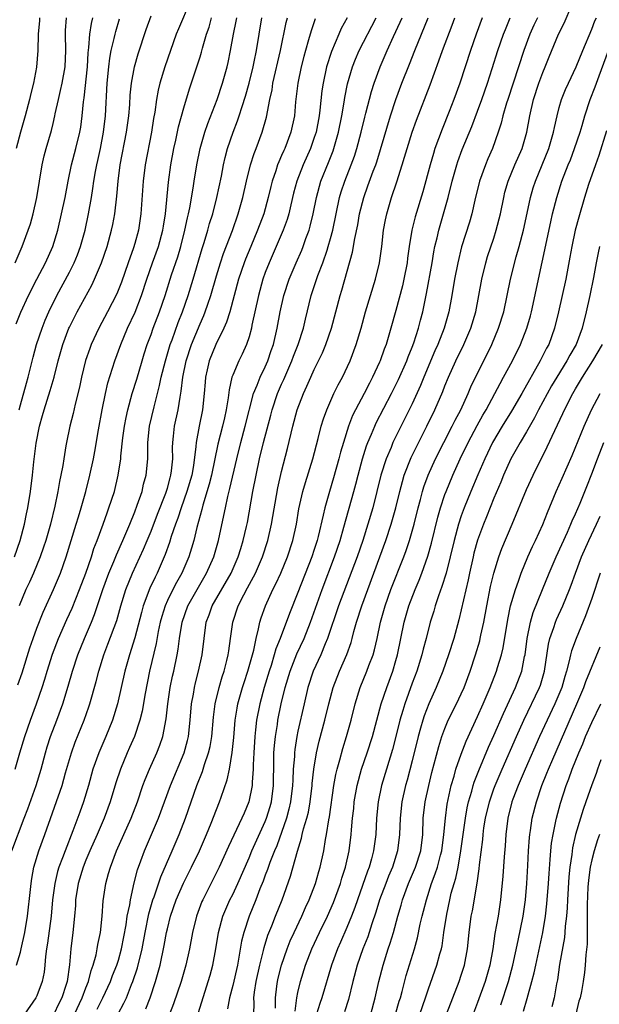
# Model space of a CAD drawing. Units: inches. Extents: x 2511000 to 2514000, y 1554000 to 1557000.
# Drawn here: x 2513289 to 2513360, y 1554082 to 1554203 of the extents above; entities that cross this region are included whole.
import ezdxf

# ---------------------------------------------------------------- set-up
doc = ezdxf.new("R2010")
doc.units = ezdxf.units.IN
doc.header["$MEASUREMENT"] = 0
doc.layers.add('LD25111554_2ft', color=54, linetype='Continuous')

msp = doc.modelspace()

# ---------------------------------------------------------------- linework, layer by layer
at = {"layer": 'LD25111554_2ft'}
for points, elevation in [([(2513309.79, 1554205), (2513308.35, 1554201.65), (2513308.09, 1554201), (2513307.37, 1554199), (2513306.67, 1554197), (2513306.08, 1554195), (2513305.87, 1554194.13), (2513305.66, 1554193), (2513305.46, 1554191.46), (2513305.31, 1554190.69), (2513305.06, 1554189), (2513304.29, 1554185), (2513304.03, 1554183), (2513303.76, 1554179), (2513303.46, 1554177), (2513303, 1554175.36), (2513302.84, 1554174.84), (2513302.18, 1554173), (2513301.36, 1554170.64), (2513300.79, 1554169.21), (2513299.67, 1554167), (2513298.59, 1554165), (2513297.66, 1554163), (2513297.48, 1554162.52), (2513296.98, 1554161.02), (2513296.47, 1554159), (2513296.21, 1554157.79), (2513295.68, 1554155.68), (2513295.44, 1554154.56), (2513295.04, 1554153), (2513294.63, 1554151), (2513294.57, 1554150.57), (2513294.3, 1554149), (2513294.18, 1554148.18), (2513293.95, 1554147), (2513293.77, 1554146.23), (2513293.58, 1554145), (2513293.22, 1554143.22), (2513292.66, 1554141), (2513292.09, 1554139), (2513291.83, 1554138.17), (2513291.42, 1554137), (2513290.59, 1554135), (2513290.09, 1554133.9), (2513289.67, 1554133), (2513288.82, 1554131)], 6978), ([(2513317.55, 1554079.55), (2513317.64, 1554082.36), (2513317.6, 1554083), (2513317.68, 1554083.68), (2513317.88, 1554085), (2513318.32, 1554087), (2513318.77, 1554088.77), (2513318.85, 1554089.15), (2513319.32, 1554090.68), (2513319.79, 1554091.79), (2513320.26, 1554093), (2513321.07, 1554095), (2513322.1, 1554097.9), (2513322.93, 1554100.93), (2513323.44, 1554102.56), (2513323.53, 1554103), (2513323.68, 1554103.68), (2513324.08, 1554105), (2513324.27, 1554105.73), (2513324.49, 1554107), (2513324.74, 1554109), (2513324.75, 1554109.25), (2513324.95, 1554111), (2513325.28, 1554113), (2513325.6, 1554114.4), (2513326.29, 1554117), (2513326.77, 1554119), (2513327.31, 1554121), (2513328.09, 1554123), (2513328.97, 1554125.03), (2513329.5, 1554126.5), (2513329.64, 1554127), (2513329.84, 1554127.84), (2513330.17, 1554129), (2513330.81, 1554131), (2513333.05, 1554137), (2513333.77, 1554139), (2513334.42, 1554141), (2513334.98, 1554143), (2513335.47, 1554145), (2513335.79, 1554146.21), (2513336.03, 1554147), (2513336.86, 1554149.14), (2513337.52, 1554150.48), (2513338.81, 1554153), (2513339.78, 1554155), (2513340.75, 1554157.25), (2513341, 1554157.92), (2513341.44, 1554159), (2513342.33, 1554161), (2513343.32, 1554163), (2513344.2, 1554165), (2513344.8, 1554167), (2513345.17, 1554169), (2513345.52, 1554171), (2513346, 1554173), (2513346.24, 1554173.76), (2513347, 1554176.04), (2513347.3, 1554177), (2513347.81, 1554179), (2513348.21, 1554181), (2513348.36, 1554181.64), (2513348.74, 1554183), (2513349.57, 1554185), (2513350.46, 1554187), (2513351.06, 1554189), (2513351.41, 1554191), (2513351.85, 1554193), (2513352.51, 1554195), (2513353, 1554196.3), (2513353.3, 1554197), (2513353.78, 1554198.22), (2513354.92, 1554201), (2513355.63, 1554202.37), (2513356.54, 1554204.54)], 6950), ([(2513288.28, 1554137), (2513288.97, 1554139), (2513289.49, 1554141), (2513289.74, 1554142.26), (2513289.91, 1554143), (2513290.22, 1554145), (2513290.46, 1554147), (2513290.63, 1554148.63), (2513290.92, 1554150.92), (2513291.31, 1554153), (2513291.7, 1554154.3), (2513291.89, 1554155), (2513292.65, 1554157.35), (2513293.12, 1554159), (2513293.61, 1554161), (2513294.17, 1554163), (2513294.93, 1554165), (2513295, 1554165.14), (2513295.94, 1554167), (2513297.73, 1554170.27), (2513298.08, 1554171), (2513298.94, 1554173), (2513299.62, 1554175), (2513300.17, 1554177), (2513300.32, 1554177.68), (2513300.56, 1554179), (2513300.82, 1554181.18), (2513300.96, 1554183), (2513301.2, 1554185), (2513302, 1554189), (2513302.27, 1554191), (2513302.38, 1554192.38), (2513302.45, 1554193.55), (2513302.61, 1554195), (2513302.96, 1554197), (2513303.42, 1554198.58), (2513304.41, 1554201.58), (2513305, 1554203.23)], 6980), ([(2513287.93, 1554101), (2513289.47, 1554105), (2513289.88, 1554106.12), (2513290.9, 1554109), (2513291.52, 1554111), (2513292.06, 1554113), (2513292.28, 1554113.72), (2513292.69, 1554115), (2513293.45, 1554117), (2513294.18, 1554119), (2513294.84, 1554121.16), (2513295.38, 1554123), (2513296.03, 1554125), (2513296.83, 1554127), (2513297.7, 1554129), (2513298.08, 1554129.92), (2513299.1, 1554133), (2513299.82, 1554135), (2513300.43, 1554136.43), (2513300.75, 1554137.25), (2513301.55, 1554139), (2513302.39, 1554141), (2513303, 1554142.5), (2513303.31, 1554143.31), (2513303.89, 1554145), (2513304.09, 1554145.91), (2513304.4, 1554147), (2513304.59, 1554149), (2513304.61, 1554149.39), (2513304.61, 1554151), (2513304.81, 1554153), (2513305.36, 1554155.36), (2513306.05, 1554157.96), (2513306.25, 1554159), (2513306.76, 1554161), (2513307.36, 1554163), (2513307.58, 1554163.58), (2513308.31, 1554165.69), (2513308.85, 1554167), (2513309.56, 1554169), (2513310.16, 1554171), (2513311.25, 1554174.75), (2513311.49, 1554175.49), (2513311.94, 1554177), (2513312.17, 1554177.83), (2513312.55, 1554179), (2513313.07, 1554181), (2513313.62, 1554183.62), (2513313.89, 1554185), (2513314.09, 1554185.91), (2513314.38, 1554187), (2513315.04, 1554189), (2513315.59, 1554190.41), (2513315.79, 1554191), (2513316.15, 1554192.15), (2513316.58, 1554193.42), (2513317.01, 1554194.99), (2513317.5, 1554197), (2513317.63, 1554197.63), (2513317.9, 1554199), (2513318.56, 1554203)], 6972), ([(2513288.33, 1554173), (2513289.2, 1554175), (2513289.95, 1554177), (2513290.21, 1554177.79), (2513290.56, 1554179), (2513291.02, 1554181), (2513291.67, 1554185), (2513291.91, 1554186.09), (2513292.15, 1554187), (2513292.79, 1554189.21), (2513293, 1554190.08), (2513293.21, 1554191), (2513293.26, 1554191.26), (2513293.64, 1554193), (2513293.91, 1554194.09), (2513294.11, 1554195), (2513294.48, 1554197), (2513294.57, 1554199), (2513294.51, 1554201), (2513294.53, 1554201.47), (2513294.65, 1554203)], 6986), ([(2513288.35, 1554111), (2513288.92, 1554113), (2513289.52, 1554115), (2513290.21, 1554117), (2513290.96, 1554119), (2513291.66, 1554121), (2513291.99, 1554122.01), (2513292.28, 1554123), (2513292.93, 1554125.07), (2513293.66, 1554127), (2513294.68, 1554129.32), (2513295.32, 1554130.69), (2513296.25, 1554133), (2513297.01, 1554135.01), (2513297.69, 1554137), (2513298, 1554138), (2513298.39, 1554139), (2513299.12, 1554141), (2513299.6, 1554142.4), (2513299.84, 1554143), (2513300.5, 1554145), (2513300.98, 1554147), (2513301.29, 1554149), (2513301.31, 1554149.31), (2513301.56, 1554151.56), (2513301.74, 1554153), (2513301.94, 1554154.07), (2513302.14, 1554155), (2513302.7, 1554157), (2513303.24, 1554158.76), (2513303.89, 1554161), (2513304.16, 1554161.84), (2513304.54, 1554163), (2513305, 1554164.22), (2513305.27, 1554165), (2513306.03, 1554167), (2513306.73, 1554169), (2513307.52, 1554171.52), (2513308.26, 1554173.74), (2513308.63, 1554175), (2513309.15, 1554177), (2513309.47, 1554178.53), (2513309.59, 1554179), (2513309.75, 1554179.75), (2513310.16, 1554182.16), (2513310.27, 1554183), (2513310.59, 1554185), (2513311, 1554187), (2513311.58, 1554189), (2513311.95, 1554190.05), (2513313.09, 1554193), (2513313.76, 1554195), (2513314.32, 1554197), (2513314.45, 1554197.55), (2513314.75, 1554199), (2513315.09, 1554201), (2513315.42, 1554202.58), (2513315.49, 1554203)], 6974), ([(2513291.33, 1554203), (2513291.32, 1554202.68), (2513291.16, 1554201), (2513291.13, 1554199), (2513290.96, 1554196.96), (2513290.6, 1554195), (2513290.28, 1554193.72), (2513290.12, 1554193), (2513289.58, 1554191), (2513288.99, 1554189), (2513288.46, 1554187)], 6988), ([(2513288.48, 1554165.52), (2513289.04, 1554166.96), (2513289.99, 1554169), (2513291, 1554171.02), (2513292.05, 1554173), (2513292.98, 1554175), (2513293.57, 1554177), (2513294.04, 1554179), (2513294.46, 1554181), (2513294.83, 1554183), (2513295.25, 1554185), (2513295.79, 1554187), (2513296.29, 1554189), (2513296.4, 1554189.6), (2513296.57, 1554191), (2513296.71, 1554192.71), (2513296.79, 1554193.21), (2513297.19, 1554197), (2513297.29, 1554198.71), (2513297.38, 1554199.38), (2513297.49, 1554201), (2513297.69, 1554202.31), (2513297.86, 1554203)], 6984), ([(2513288.52, 1554087), (2513289, 1554088.59), (2513289.1, 1554089), (2513289.53, 1554091), (2513289.86, 1554093), (2513290.24, 1554096.24), (2513290.3, 1554097), (2513290.39, 1554097.61), (2513290.63, 1554099), (2513291.24, 1554101), (2513292, 1554103), (2513294.11, 1554109), (2513294.53, 1554110.53), (2513295.24, 1554113), (2513295.71, 1554114.29), (2513296.82, 1554117), (2513297.38, 1554118.62), (2513297.5, 1554119), (2513298.27, 1554121.73), (2513298.6, 1554123), (2513299.22, 1554125), (2513299.72, 1554126.28), (2513300.79, 1554129.21), (2513301.29, 1554131), (2513301.92, 1554133), (2513302.72, 1554135), (2513304.08, 1554137.92), (2513304.53, 1554139), (2513305, 1554140.14), (2513305.78, 1554142.22), (2513306.8, 1554144.8), (2513307, 1554145.42), (2513307.34, 1554146.66), (2513307.44, 1554147), (2513307.52, 1554147.52), (2513307.65, 1554149), (2513307.63, 1554150.37), (2513307.66, 1554151), (2513307.76, 1554151.76), (2513307.88, 1554153), (2513308.31, 1554155), (2513308.55, 1554156.55), (2513308.7, 1554157.3), (2513308.89, 1554159), (2513309.29, 1554161), (2513309.94, 1554163), (2513311, 1554165.54), (2513311.46, 1554166.53), (2513311.64, 1554167), (2513311.94, 1554167.94), (2513312.31, 1554169), (2513313, 1554171.42), (2513313.5, 1554173), (2513313.87, 1554174.13), (2513314.96, 1554176.96), (2513315.69, 1554179), (2513316.25, 1554181), (2513316.7, 1554183), (2513317.2, 1554185), (2513317.63, 1554186.38), (2513317.87, 1554187), (2513318.61, 1554189), (2513319.14, 1554190.86), (2513319.56, 1554193), (2513319.82, 1554194.18), (2513319.94, 1554195), (2513320.86, 1554199), (2513321.57, 1554202.43), (2513321.72, 1554203)], 6970), ([(2513288.68, 1554121.32), (2513289.2, 1554122.8), (2513290.16, 1554125.84), (2513290.55, 1554127), (2513291, 1554128.26), (2513291.77, 1554130.23), (2513293.06, 1554133), (2513293.91, 1554135), (2513294.61, 1554137), (2513295.83, 1554141), (2513296.09, 1554141.91), (2513296.43, 1554143), (2513296.99, 1554144.99), (2513297.51, 1554147), (2513297.94, 1554149), (2513298.11, 1554149.89), (2513298.55, 1554152.55), (2513299, 1554155), (2513299.41, 1554157), (2513299.71, 1554158.29), (2513300.56, 1554161), (2513301.28, 1554163), (2513302.12, 1554165), (2513303.04, 1554166.96), (2513303.84, 1554169), (2513304.49, 1554171), (2513305.18, 1554173), (2513305.9, 1554175), (2513306.46, 1554177), (2513306.52, 1554177.48), (2513306.77, 1554179), (2513307.14, 1554182.86), (2513307.43, 1554185), (2513307.79, 1554187), (2513308.04, 1554188.04), (2513308.36, 1554189.64), (2513309, 1554191.97), (2513309.69, 1554194.31), (2513310.61, 1554197), (2513311, 1554198.22), (2513311.18, 1554198.82), (2513311.31, 1554199.31), (2513311.81, 1554201), (2513312.12, 1554201.88), (2513312.42, 1554203)], 6976), ([(2513288.85, 1554155), (2513289, 1554155.61), (2513289.72, 1554158.28), (2513289.94, 1554159), (2513290.56, 1554161.44), (2513290.98, 1554163), (2513291.64, 1554165), (2513292.03, 1554165.97), (2513292.48, 1554167), (2513293.46, 1554169), (2513295, 1554171.87), (2513295.58, 1554173), (2513296, 1554174), (2513296.37, 1554175), (2513296.91, 1554177), (2513297.34, 1554179), (2513297.7, 1554181), (2513297.88, 1554182.12), (2513297.99, 1554183), (2513298.19, 1554184.19), (2513298.34, 1554185), (2513298.48, 1554185.52), (2513298.8, 1554187), (2513299.19, 1554189), (2513299.41, 1554191), (2513299.62, 1554195), (2513299.81, 1554197), (2513299.93, 1554198.07), (2513300.12, 1554199), (2513300.49, 1554200.49), (2513300.59, 1554201), (2513300.67, 1554201.33), (2513301.13, 1554202.87)], 6982), ([(2513325.12, 1554202.88), (2513324.6, 1554201.4), (2513324.31, 1554200.31), (2513323.92, 1554199), (2513323.72, 1554198.28), (2513323.4, 1554197), (2513322.99, 1554195), (2513322.71, 1554192.71), (2513322.56, 1554191), (2513322.13, 1554189), (2513321.38, 1554187), (2513321.26, 1554186.74), (2513321, 1554186.13), (2513320.64, 1554185.36), (2513320.5, 1554185), (2513320.28, 1554184.28), (2513319.83, 1554183), (2513319.66, 1554182.34), (2513319.36, 1554181), (2513318.81, 1554179), (2513318.06, 1554177), (2513317.21, 1554175), (2513316.57, 1554173.43), (2513316.41, 1554173), (2513315.72, 1554171), (2513314.64, 1554167), (2513314.25, 1554165.75), (2513313.92, 1554165), (2513312.93, 1554163), (2513312.11, 1554161), (2513311.88, 1554159.88), (2513311.67, 1554159), (2513311.61, 1554158.39), (2513311.52, 1554157), (2513311.32, 1554155), (2513310.91, 1554153), (2513310.52, 1554151), (2513310.5, 1554150.5), (2513310.2, 1554148.2), (2513309.98, 1554147), (2513309.39, 1554145), (2513308.67, 1554143), (2513308.27, 1554141.73), (2513307.99, 1554141), (2513307.48, 1554139.48), (2513307.26, 1554138.74), (2513306.74, 1554137.26), (2513305.74, 1554135), (2513305.49, 1554134.51), (2513304.85, 1554133.15), (2513304.05, 1554131), (2513303.82, 1554130.18), (2513303, 1554127.08), (2513302.35, 1554125), (2513301.8, 1554123), (2513300.88, 1554119), (2513300.27, 1554117), (2513299.47, 1554115), (2513298.59, 1554113), (2513297.88, 1554111), (2513297.34, 1554109), (2513296.73, 1554107), (2513296.26, 1554105.74), (2513295.43, 1554103.43), (2513294.46, 1554101), (2513294.15, 1554100.15), (2513293.7, 1554099), (2513293.54, 1554098.46), (2513293.2, 1554097), (2513292.94, 1554095), (2513292.74, 1554093), (2513292.31, 1554089.69), (2513292.19, 1554089), (2513292.06, 1554088.06), (2513291.99, 1554087), (2513291.89, 1554086.11), (2513291.66, 1554085), (2513291, 1554083.25), (2513290.89, 1554083), (2513289.49, 1554081)], 6968), ([(2513329.03, 1554203), (2513328.31, 1554201.69), (2513328.01, 1554201), (2513327.11, 1554198.89), (2513326.51, 1554197), (2513326.08, 1554195), (2513325.94, 1554194.06), (2513325.69, 1554191.69), (2513325.6, 1554191), (2513325.22, 1554189), (2513325, 1554188.34), (2513324.52, 1554187), (2513323.64, 1554185), (2513322.86, 1554183), (2513322.47, 1554181.53), (2513322.12, 1554180.12), (2513321.87, 1554179), (2513321.68, 1554178.32), (2513321.19, 1554177), (2513319.46, 1554173), (2513319, 1554171.81), (2513318.71, 1554171), (2513318.16, 1554169), (2513317.36, 1554165.37), (2513317.3, 1554165), (2513317, 1554163.94), (2513316.69, 1554163), (2513316.17, 1554161.83), (2513315.76, 1554161), (2513315, 1554159.24), (2513314.91, 1554159), (2513314.55, 1554157.45), (2513314.45, 1554156.45), (2513314.22, 1554155), (2513313.99, 1554154.01), (2513313.77, 1554153), (2513313.2, 1554150.8), (2513312.41, 1554147), (2513312.12, 1554145.88), (2513311.33, 1554143.33), (2513311.21, 1554142.79), (2513310.6, 1554140.6), (2513310.22, 1554139), (2513309.95, 1554138.05), (2513309.63, 1554137), (2513308.77, 1554135), (2513308.13, 1554133.87), (2513307.68, 1554133), (2513307, 1554131.64), (2513306.71, 1554131), (2513306.31, 1554129.69), (2513306.12, 1554129), (2513305.87, 1554127.87), (2513305.61, 1554126.39), (2513304.81, 1554123), (2513304.27, 1554120.27), (2513303.9, 1554118.1), (2513303.63, 1554117), (2513302.96, 1554115), (2513302.37, 1554113.63), (2513302.08, 1554113), (2513301.24, 1554111), (2513300.69, 1554109.31), (2513300, 1554107), (2513299.24, 1554105), (2513298.38, 1554103), (2513297.49, 1554101), (2513297, 1554099.84), (2513296.66, 1554099), (2513296.06, 1554097), (2513295.76, 1554095), (2513295.72, 1554094.28), (2513295.62, 1554093), (2513295.42, 1554091), (2513295.16, 1554089), (2513295.01, 1554087.01), (2513294.73, 1554085), (2513294.61, 1554084.62), (2513294.06, 1554083), (2513293.69, 1554082.31), (2513293.08, 1554081)], 6966), ([(2513295.6, 1554081), (2513296.55, 1554083), (2513297, 1554084.23), (2513297.32, 1554085), (2513297.65, 1554086.35), (2513297.9, 1554087), (2513298.26, 1554088.26), (2513298.41, 1554089), (2513298.49, 1554089.51), (2513298.8, 1554091), (2513299.01, 1554093), (2513299.14, 1554094.86), (2513299.45, 1554097), (2513299.8, 1554098.2), (2513300.01, 1554099), (2513300.77, 1554101), (2513302.57, 1554105), (2513303.33, 1554107), (2513304, 1554109), (2513304.26, 1554109.74), (2513304.79, 1554111), (2513305.7, 1554113), (2513306.07, 1554113.93), (2513306.44, 1554115), (2513306.86, 1554117.14), (2513307.06, 1554119), (2513307.35, 1554121), (2513307.63, 1554122.37), (2513307.78, 1554123), (2513308.21, 1554125), (2513308.33, 1554125.67), (2513308.49, 1554127), (2513308.79, 1554129), (2513309.5, 1554131), (2513310.64, 1554133), (2513311.81, 1554135), (2513312.68, 1554137), (2513313.26, 1554139), (2513313.93, 1554142.07), (2513314.1, 1554143), (2513314.4, 1554144.4), (2513314.65, 1554145.35), (2513315.49, 1554149), (2513315.98, 1554151), (2513316.55, 1554153), (2513317.57, 1554157), (2513318, 1554158), (2513318.37, 1554159), (2513319, 1554160.27), (2513319.32, 1554161), (2513319.73, 1554162.27), (2513319.99, 1554163), (2513320.44, 1554165), (2513320.82, 1554167), (2513321.27, 1554169), (2513321.93, 1554171), (2513322.78, 1554173), (2513323.46, 1554174.54), (2513323.64, 1554175), (2513323.98, 1554175.98), (2513324.36, 1554177), (2513324.5, 1554177.5), (2513324.85, 1554179), (2513325.25, 1554181), (2513325.8, 1554183), (2513326.73, 1554185.27), (2513327.3, 1554186.7), (2513327.4, 1554187), (2513327.97, 1554189), (2513328.38, 1554191), (2513328.68, 1554192.68), (2513328.75, 1554193.24), (2513329.08, 1554194.92), (2513329.68, 1554197), (2513330.05, 1554197.95), (2513330.51, 1554199), (2513332.58, 1554203)], 6964), ([(2513298.4, 1554081.6), (2513299.08, 1554083), (2513300.02, 1554085), (2513300.28, 1554085.72), (2513300.81, 1554087), (2513301, 1554087.6), (2513301.39, 1554089), (2513301.94, 1554091.94), (2513302.08, 1554093), (2513302.38, 1554094.38), (2513302.46, 1554095), (2513302.94, 1554097.06), (2513303.35, 1554098.65), (2513303.76, 1554099.76), (2513304.19, 1554101), (2513305.07, 1554103), (2513305.92, 1554105), (2513307.37, 1554109), (2513309.05, 1554113), (2513309.48, 1554114.52), (2513309.59, 1554115), (2513309.81, 1554117), (2513309.96, 1554119), (2513310.18, 1554120.18), (2513310.31, 1554121), (2513310.44, 1554121.56), (2513310.83, 1554123), (2513311.28, 1554125), (2513311.51, 1554127), (2513311.77, 1554129), (2513312.11, 1554129.89), (2513312.49, 1554131), (2513314.81, 1554135), (2513315.68, 1554137), (2513315.98, 1554138.02), (2513316.3, 1554139), (2513316.69, 1554140.69), (2513316.8, 1554141.2), (2513317.48, 1554145), (2513317.87, 1554147), (2513318.3, 1554149), (2513318.78, 1554151), (2513319.67, 1554154.33), (2513319.83, 1554155), (2513320.5, 1554157), (2513321, 1554158.14), (2513321.28, 1554158.72), (2513322.26, 1554161), (2513322.45, 1554161.55), (2513323.01, 1554163), (2513323.66, 1554165), (2513323.91, 1554166.09), (2513324.63, 1554169), (2513325.45, 1554171.45), (2513326.04, 1554173), (2513326.56, 1554174.56), (2513326.72, 1554175), (2513327, 1554176), (2513327.27, 1554177), (2513328.1, 1554181), (2513328.31, 1554181.69), (2513328.73, 1554183), (2513329.53, 1554185), (2513329.92, 1554186.08), (2513330.21, 1554187), (2513330.74, 1554189), (2513331.18, 1554190.82), (2513331.32, 1554191.32), (2513332, 1554194), (2513332.32, 1554195), (2513333.06, 1554197), (2513333.94, 1554199), (2513334.72, 1554200.72), (2513335.53, 1554202.47), (2513335.76, 1554203)], 6962), ([(2513300.98, 1554081.02), (2513301.67, 1554082.33), (2513301.97, 1554083), (2513302.61, 1554084.61), (2513302.78, 1554085), (2513303.33, 1554086.67), (2513303.89, 1554089), (2513304.26, 1554091), (2513304.73, 1554093.27), (2513305.23, 1554095), (2513305.37, 1554095.37), (2513306.18, 1554097.82), (2513307.59, 1554101), (2513308.46, 1554103), (2513309.21, 1554105), (2513309.9, 1554107), (2513310.62, 1554109), (2513311.3, 1554110.7), (2513311.55, 1554111.55), (2513312.05, 1554113), (2513312.23, 1554113.77), (2513312.44, 1554115), (2513312.65, 1554117.35), (2513312.86, 1554119), (2513313.33, 1554121), (2513313.71, 1554122.29), (2513313.95, 1554123), (2513314.28, 1554124.28), (2513314.46, 1554125), (2513314.51, 1554125.49), (2513314.74, 1554127), (2513315, 1554129), (2513315.66, 1554131), (2513316.36, 1554132.36), (2513316.82, 1554133.18), (2513317.78, 1554135), (2513318.65, 1554137), (2513319.3, 1554139), (2513319.76, 1554141), (2513320.55, 1554145.45), (2513321, 1554147.43), (2513321.73, 1554150.27), (2513322.37, 1554153), (2513322.9, 1554155), (2513323.66, 1554157), (2513324.1, 1554157.9), (2513324.57, 1554159), (2513325, 1554159.95), (2513326.01, 1554161.99), (2513326.42, 1554163), (2513327.1, 1554165), (2513328.16, 1554169), (2513328.36, 1554169.64), (2513329.68, 1554174.32), (2513329.96, 1554175.96), (2513330.33, 1554177.67), (2513330.55, 1554179), (2513331.05, 1554181), (2513331.58, 1554182.42), (2513332.22, 1554184.22), (2513332.53, 1554185), (2513332.65, 1554185.35), (2513333.12, 1554186.88), (2513334.33, 1554191), (2513334.98, 1554193.02), (2513335.72, 1554195), (2513336.67, 1554197.33), (2513337.32, 1554199), (2513338.96, 1554203)], 6960), ([(2513304.37, 1554081.63), (2513304.9, 1554083), (2513305.55, 1554085), (2513305.87, 1554086.13), (2513306.1, 1554087), (2513306.62, 1554089.38), (2513306.9, 1554091), (2513307, 1554091.43), (2513307.38, 1554093), (2513308.07, 1554095), (2513308.96, 1554097.04), (2513309.97, 1554099), (2513310.95, 1554101), (2513311.81, 1554103), (2513312.36, 1554104.36), (2513313, 1554106.04), (2513313.38, 1554107), (2513313.57, 1554107.57), (2513314.31, 1554109.69), (2513314.59, 1554111), (2513314.95, 1554113.05), (2513315.14, 1554114.86), (2513315.32, 1554117), (2513315.55, 1554118.45), (2513315.65, 1554119), (2513316.21, 1554121), (2513316.4, 1554121.6), (2513316.87, 1554123), (2513317.58, 1554125.58), (2513317.86, 1554127), (2513318.18, 1554128.18), (2513318.33, 1554129), (2513318.49, 1554129.51), (2513319.02, 1554131), (2513319.94, 1554133), (2513320.3, 1554133.7), (2513320.89, 1554135), (2513321.72, 1554137), (2513322.37, 1554139), (2513322.8, 1554141), (2513323.12, 1554142.88), (2513323.6, 1554145), (2513323.91, 1554146.09), (2513324.81, 1554149), (2513325.47, 1554151.47), (2513325.86, 1554153), (2513326.12, 1554153.88), (2513326.52, 1554155), (2513327.41, 1554157), (2513327.93, 1554158.07), (2513328.44, 1554159), (2513329.39, 1554161), (2513330.14, 1554163), (2513330.74, 1554165), (2513331.29, 1554167), (2513332.49, 1554171), (2513332.98, 1554173), (2513333.27, 1554175), (2513333.5, 1554177), (2513333.72, 1554178.28), (2513333.87, 1554179), (2513334.46, 1554181), (2513335.1, 1554182.9), (2513335.78, 1554185), (2513336.07, 1554185.93), (2513336.38, 1554187), (2513337.01, 1554189), (2513337.53, 1554190.47), (2513339.18, 1554194.82), (2513340.26, 1554197.74), (2513340.69, 1554199), (2513341.91, 1554202.09), (2513342.24, 1554203)], 6958), ([(2513345.58, 1554203), (2513344.83, 1554201), (2513344.12, 1554199), (2513342.84, 1554195), (2513342.1, 1554193), (2513341.52, 1554191.52), (2513340.65, 1554189.35), (2513339.79, 1554187), (2513339.59, 1554186.41), (2513339.18, 1554185), (2513338.29, 1554181.71), (2513337.35, 1554178.65), (2513336.96, 1554177), (2513336.64, 1554175), (2513336.43, 1554173.57), (2513336.36, 1554173), (2513335.98, 1554171), (2513335.8, 1554170.2), (2513335, 1554167.18), (2513334.39, 1554165), (2513333.8, 1554163), (2513333.57, 1554162.43), (2513333.07, 1554161), (2513333, 1554160.85), (2513332.14, 1554159), (2513331.75, 1554158.25), (2513331.11, 1554157), (2513330.05, 1554155), (2513329.7, 1554154.3), (2513329.2, 1554153), (2513328.56, 1554151), (2513328.2, 1554149.8), (2513328, 1554149), (2513327.34, 1554146.66), (2513326.85, 1554145), (2513326.29, 1554143), (2513326.1, 1554142.1), (2513325.47, 1554139.47), (2513325.34, 1554139), (2513325, 1554137.91), (2513324.7, 1554137), (2513323, 1554132.63), (2513321.96, 1554130.04), (2513320.81, 1554127), (2513320.29, 1554125.71), (2513320.1, 1554125), (2513319.7, 1554123.7), (2513319.46, 1554123), (2513318.86, 1554121), (2513318.32, 1554119), (2513317.93, 1554117), (2513317.81, 1554115.81), (2513317.7, 1554115), (2513317.58, 1554113), (2513317.51, 1554111.51), (2513317.51, 1554111), (2513317.39, 1554109.39), (2513317.39, 1554109), (2513316.99, 1554107), (2513316.39, 1554105.61), (2513316.14, 1554105), (2513314.48, 1554101.52), (2513313.34, 1554099), (2513312.57, 1554097.43), (2513311.33, 1554095), (2513311.23, 1554094.77), (2513310.55, 1554093), (2513310.06, 1554091), (2513309.71, 1554089), (2513309.27, 1554087), (2513308.67, 1554085), (2513307.74, 1554082.26), (2513307.24, 1554081)], 6956), ([(2513310.8, 1554081.2), (2513312.01, 1554085), (2513312.23, 1554085.77), (2513312.56, 1554087), (2513312.93, 1554089), (2513313.26, 1554091), (2513313.81, 1554093), (2513314.16, 1554093.84), (2513314.67, 1554095), (2513315, 1554095.66), (2513315.62, 1554097), (2513317, 1554100.13), (2513317.36, 1554101), (2513319, 1554104.59), (2513319.16, 1554105), (2513319.59, 1554106.41), (2513319.76, 1554107), (2513320.02, 1554109), (2513320.06, 1554112.06), (2513320.06, 1554113), (2513320.12, 1554113.88), (2513320.23, 1554115), (2513320.48, 1554116.48), (2513320.55, 1554117), (2513320.96, 1554119), (2513321.43, 1554121), (2513322.04, 1554123), (2513322.88, 1554125.12), (2513323.74, 1554127), (2513324.55, 1554129), (2513325.97, 1554133), (2513327.48, 1554137), (2513328.15, 1554139), (2513328.63, 1554140.63), (2513329.85, 1554145), (2513330.09, 1554145.91), (2513330.36, 1554147), (2513330.9, 1554149), (2513331.4, 1554150.6), (2513331.56, 1554151), (2513332, 1554152), (2513332.4, 1554153), (2513332.59, 1554153.41), (2513334.47, 1554157), (2513335.3, 1554158.7), (2513336.33, 1554161), (2513336.51, 1554161.49), (2513337, 1554162.67), (2513337.2, 1554163.2), (2513337.76, 1554165), (2513338.01, 1554165.99), (2513338.28, 1554167), (2513338.75, 1554169.25), (2513339.43, 1554173), (2513339.66, 1554174.34), (2513339.79, 1554175), (2513340.05, 1554176.05), (2513340.26, 1554177), (2513340.85, 1554179), (2513341.42, 1554181), (2513341.91, 1554183), (2513342.47, 1554185), (2513342.6, 1554185.4), (2513343.13, 1554186.87), (2513344.29, 1554189.71), (2513345, 1554191.57), (2513345.52, 1554193), (2513346.21, 1554195), (2513346.8, 1554196.8), (2513347.49, 1554199), (2513348.18, 1554201), (2513348.41, 1554201.59), (2513349, 1554203.02)], 6954), ([(2513352.33, 1554203), (2513351.9, 1554202.1), (2513351.41, 1554201), (2513350.68, 1554199), (2513348.7, 1554193), (2513348.56, 1554192.56), (2513348.12, 1554191), (2513347.91, 1554190.09), (2513347.55, 1554189), (2513346.82, 1554187), (2513346.26, 1554185.74), (2513345.96, 1554185), (2513345.25, 1554183), (2513344.68, 1554180.68), (2513344.29, 1554179), (2513344, 1554178), (2513343.05, 1554174.95), (2513342.57, 1554173), (2513342.19, 1554171), (2513341.87, 1554169), (2513341.5, 1554167), (2513340.92, 1554165), (2513340.13, 1554163), (2513339.78, 1554162.22), (2513338.42, 1554159), (2513338.02, 1554157.98), (2513337, 1554155.75), (2513336.64, 1554155), (2513334.64, 1554151), (2513334.4, 1554150.4), (2513333.79, 1554149), (2513333.17, 1554147), (2513332.68, 1554145), (2513332.17, 1554143), (2513331.58, 1554141), (2513330.94, 1554139), (2513330.24, 1554137), (2513327.98, 1554131), (2513326.63, 1554127), (2513326.35, 1554126.35), (2513325.8, 1554125), (2513324.88, 1554123), (2513324.2, 1554121), (2513323.74, 1554119), (2513323, 1554115.66), (2513322.86, 1554115), (2513322.6, 1554113.4), (2513322.56, 1554113), (2513322.56, 1554112.56), (2513322.43, 1554111), (2513322.35, 1554109.65), (2513322.34, 1554109), (2513322.1, 1554107), (2513321.9, 1554106.1), (2513321.59, 1554105), (2513320.4, 1554101.6), (2513320.14, 1554101), (2513319.57, 1554099.57), (2513319.28, 1554098.72), (2513319, 1554098.01), (2513318.73, 1554097.27), (2513318.33, 1554096.33), (2513317.82, 1554095), (2513317, 1554093), (2513316.35, 1554091), (2513316.09, 1554089.91), (2513315.71, 1554087.71), (2513315.57, 1554087), (2513315, 1554084.48), (2513314.6, 1554083), (2513314.36, 1554081.64)], 6952), ([(2513320.25, 1554081.74), (2513320.24, 1554083), (2513320.43, 1554084.43), (2513320.49, 1554085), (2513320.59, 1554085.41), (2513320.99, 1554087), (2513321.67, 1554089), (2513322.05, 1554089.95), (2513322.52, 1554091), (2513323.49, 1554093), (2513323.94, 1554094.06), (2513324.38, 1554095), (2513325.15, 1554097), (2513325.56, 1554098.44), (2513325.73, 1554099), (2513326.15, 1554101), (2513326.37, 1554102.37), (2513326.5, 1554103), (2513326.78, 1554104.78), (2513326.86, 1554105.14), (2513327.41, 1554109), (2513327.65, 1554110.35), (2513327.81, 1554111), (2513328.14, 1554112.14), (2513328.49, 1554113.51), (2513328.95, 1554115), (2513329.51, 1554117), (2513330.02, 1554119), (2513330.63, 1554121), (2513331.45, 1554123), (2513331.7, 1554123.7), (2513332.21, 1554125), (2513332.38, 1554125.62), (2513332.7, 1554127), (2513333.1, 1554129), (2513333.67, 1554131), (2513334.39, 1554133), (2513335.96, 1554137), (2513336.24, 1554137.76), (2513336.65, 1554139), (2513337.22, 1554141), (2513337.72, 1554143), (2513338.01, 1554144.01), (2513338.26, 1554145), (2513338.43, 1554145.57), (2513338.96, 1554147), (2513339.86, 1554149), (2513340.86, 1554151), (2513341.9, 1554153), (2513342.26, 1554153.74), (2513342.94, 1554155), (2513343.87, 1554157), (2513344.19, 1554157.81), (2513344.76, 1554159), (2513346.18, 1554161.82), (2513346.75, 1554163), (2513347.59, 1554165), (2513348.21, 1554167), (2513349.06, 1554171), (2513349.75, 1554173.75), (2513350.1, 1554175), (2513350.62, 1554177), (2513351.09, 1554179.09), (2513351.5, 1554181), (2513351.83, 1554182.17), (2513352.09, 1554183), (2513353.74, 1554187), (2513354.32, 1554189), (2513354.42, 1554189.58), (2513354.74, 1554191), (2513355, 1554192.01), (2513355.28, 1554193), (2513355.78, 1554194.22), (2513356.13, 1554195), (2513357.09, 1554197), (2513357.9, 1554199), (2513359, 1554201.63), (2513359.38, 1554202.62), (2513359.57, 1554203)], 6948), ([(2513322.64, 1554081.36), (2513322.86, 1554083), (2513323, 1554083.65), (2513323.33, 1554085), (2513323.94, 1554087), (2513324.69, 1554089), (2513325.64, 1554091), (2513326.61, 1554093), (2513327.34, 1554094.66), (2513328.2, 1554097), (2513328.37, 1554097.63), (2513328.81, 1554099), (2513329.26, 1554101), (2513329.52, 1554103), (2513329.56, 1554103.56), (2513329.69, 1554105), (2513329.83, 1554106.17), (2513329.9, 1554107), (2513330.25, 1554109), (2513330.8, 1554111), (2513331.49, 1554113), (2513332.12, 1554115), (2513333.21, 1554119), (2513333.87, 1554121), (2513334.61, 1554123), (2513335, 1554124.29), (2513335.2, 1554125), (2513336, 1554129), (2513336.58, 1554131), (2513337.36, 1554133), (2513337.85, 1554134.15), (2513338.17, 1554135), (2513338.91, 1554137.09), (2513339.35, 1554138.65), (2513340.13, 1554141.87), (2513340.46, 1554143), (2513341, 1554144.62), (2513341.14, 1554145), (2513341.98, 1554147), (2513342.89, 1554149), (2513343.84, 1554151), (2513344.94, 1554153.06), (2513345.66, 1554154.34), (2513346.05, 1554155), (2513347.12, 1554157), (2513347.76, 1554158.24), (2513348.19, 1554159), (2513349.27, 1554161), (2513350.25, 1554163), (2513351.04, 1554165), (2513351.48, 1554166.52), (2513351.6, 1554167), (2513352.93, 1554173.07), (2513353.97, 1554178.03), (2513354.2, 1554179), (2513354.7, 1554181), (2513355.33, 1554183), (2513356.12, 1554185), (2513356.38, 1554185.62), (2513356.9, 1554187), (2513357.56, 1554189), (2513357.81, 1554189.81), (2513358.15, 1554191), (2513358.82, 1554193), (2513359.43, 1554194.57), (2513359.89, 1554195.89), (2513361.05, 1554199)], 6946), ([(2513360.82, 1554189.18), (2513359.85, 1554186.15), (2513359.44, 1554185), (2513358.6, 1554182.6), (2513358.1, 1554181), (2513357.4, 1554178.6), (2513356.97, 1554177), (2513356.54, 1554175), (2513356.32, 1554173.68), (2513355.83, 1554171), (2513354.94, 1554167), (2513354.45, 1554165), (2513353.72, 1554163), (2513353.46, 1554162.54), (2513352.68, 1554161), (2513350.42, 1554157), (2513349.16, 1554154.84), (2513348.03, 1554153), (2513346.84, 1554151), (2513345.89, 1554149), (2513345.04, 1554147.04), (2513344.17, 1554145), (2513343.36, 1554143), (2513343, 1554142.01), (2513342.66, 1554141), (2513342.12, 1554139), (2513341.66, 1554137), (2513341.14, 1554135), (2513340.64, 1554133.36), (2513340.2, 1554132.2), (2513339.81, 1554131), (2513339.64, 1554130.36), (2513339.21, 1554129), (2513338.71, 1554127), (2513338.33, 1554125.67), (2513338.19, 1554125), (2513337.56, 1554123), (2513337, 1554121.51), (2513336.1, 1554119), (2513335.83, 1554118.17), (2513335.5, 1554117), (2513335.01, 1554114.99), (2513334.59, 1554113.41), (2513333.83, 1554111), (2513333.22, 1554109), (2513332.82, 1554107), (2513332.63, 1554105), (2513332.53, 1554103), (2513332.27, 1554101), (2513332.01, 1554100.01), (2513331.71, 1554099), (2513331.5, 1554098.5), (2513330.28, 1554095), (2513329.96, 1554094.04), (2513329.56, 1554093), (2513329, 1554091.61), (2513328.21, 1554089.79), (2513327.84, 1554089), (2513327.1, 1554087), (2513325.93, 1554083), (2513325.69, 1554082.31), (2513325.28, 1554081)], 6944), ([(2513359.95, 1554175), (2513359.78, 1554174.22), (2513359.54, 1554173), (2513359.22, 1554171.22), (2513358.77, 1554169), (2513358.33, 1554167), (2513357.84, 1554165), (2513357.07, 1554163), (2513356.31, 1554161.69), (2513355.94, 1554161), (2513354.7, 1554159), (2513354.08, 1554157.92), (2513352.49, 1554155), (2513351.99, 1554154.01), (2513351, 1554152.3), (2513350.22, 1554151), (2513349.1, 1554149), (2513348.2, 1554147), (2513347.86, 1554146.14), (2513347, 1554144.17), (2513346.1, 1554141.9), (2513345.73, 1554141), (2513345, 1554139.05), (2513344.56, 1554137.44), (2513344.45, 1554137), (2513344.01, 1554135), (2513343.84, 1554134.16), (2513342.73, 1554129.27), (2513342.1, 1554127), (2513341.46, 1554125), (2513340.76, 1554123), (2513339.95, 1554121), (2513339.02, 1554118.98), (2513338.46, 1554117.54), (2513338.28, 1554117), (2513338.02, 1554116.02), (2513337.72, 1554115), (2513337, 1554112), (2513336.37, 1554109.63), (2513336.19, 1554109), (2513335.74, 1554107), (2513335.51, 1554105), (2513335.44, 1554103), (2513335.21, 1554101), (2513334.58, 1554099), (2513334.11, 1554097.89), (2513333.75, 1554097), (2513333, 1554095), (2513332.54, 1554093.46), (2513332.05, 1554092.05), (2513331.54, 1554090.46), (2513330.96, 1554089), (2513330.27, 1554087), (2513329.74, 1554085), (2513329.2, 1554082.8), (2513328.71, 1554081.29)], 6942), ([(2513331.93, 1554081), (2513332.46, 1554083), (2513332.9, 1554085), (2513333.42, 1554087), (2513334.07, 1554089), (2513334.31, 1554089.69), (2513334.7, 1554091), (2513335.24, 1554093), (2513335.65, 1554094.35), (2513335.82, 1554095), (2513336.56, 1554097), (2513337.4, 1554099), (2513338.04, 1554101), (2513338.28, 1554103), (2513338.35, 1554105), (2513338.59, 1554107), (2513339.03, 1554109), (2513339.41, 1554110.59), (2513340.24, 1554113.76), (2513340.63, 1554115), (2513341, 1554115.99), (2513341.42, 1554117), (2513342.41, 1554119), (2513343, 1554120.23), (2513343.35, 1554121), (2513344.1, 1554123), (2513344.77, 1554125), (2513345.28, 1554126.72), (2513345.34, 1554127), (2513345.42, 1554127.42), (2513345.77, 1554129), (2513346.13, 1554131), (2513346.61, 1554133.38), (2513347, 1554135), (2513347.63, 1554137), (2513347.99, 1554138.01), (2513349.26, 1554141), (2513351, 1554145.24), (2513351.81, 1554147), (2513353.55, 1554150.45), (2513354.47, 1554152.47), (2513354.82, 1554153.18), (2513355.46, 1554154.54), (2513355.66, 1554155), (2513356.68, 1554157), (2513357, 1554157.55), (2513357.87, 1554159), (2513359.14, 1554161), (2513360.3, 1554163)], 6940), ([(2513334.95, 1554081), (2513335.41, 1554082.59), (2513335.55, 1554083), (2513335.76, 1554083.76), (2513336.27, 1554085.74), (2513337.28, 1554089), (2513337.65, 1554090.35), (2513337.99, 1554091.99), (2513338.22, 1554093), (2513338.39, 1554093.61), (2513338.73, 1554095), (2513339.37, 1554097), (2513339.83, 1554098.17), (2513340.09, 1554099), (2513340.46, 1554100.46), (2513340.61, 1554101), (2513340.87, 1554103), (2513341.06, 1554105), (2513341.29, 1554106.71), (2513341.79, 1554109), (2513342.13, 1554110.13), (2513342.36, 1554111), (2513343, 1554112.82), (2513343.6, 1554114.4), (2513345, 1554117.44), (2513345.69, 1554119), (2513346.55, 1554121), (2513347.32, 1554123), (2513347.45, 1554123.45), (2513347.93, 1554125), (2513348.14, 1554125.86), (2513348.7, 1554129.3), (2513349.06, 1554131), (2513349.65, 1554133), (2513350.03, 1554134.03), (2513350.36, 1554135), (2513351.18, 1554137), (2513351.75, 1554138.25), (2513352.12, 1554139), (2513353, 1554140.95), (2513353.56, 1554142.44), (2513354.65, 1554145), (2513355.38, 1554146.62), (2513356.58, 1554149.42), (2513358.07, 1554153), (2513358.98, 1554155), (2513360.02, 1554157)], 6938), ([(2513337.92, 1554081), (2513338.64, 1554083), (2513339, 1554084.1), (2513340.03, 1554087), (2513340.39, 1554088.39), (2513340.57, 1554089), (2513340.65, 1554089.35), (2513340.87, 1554091), (2513341.22, 1554093.22), (2513341.6, 1554095), (2513341.79, 1554095.79), (2513342.12, 1554097), (2513342.34, 1554097.66), (2513342.61, 1554099), (2513342.97, 1554101), (2513343.52, 1554105), (2513343.75, 1554106.25), (2513343.91, 1554107), (2513344.3, 1554108.3), (2513344.48, 1554109), (2513344.6, 1554109.4), (2513345.16, 1554110.84), (2513346.33, 1554113.67), (2513347, 1554115.13), (2513348.18, 1554117.82), (2513349.67, 1554121), (2513350.43, 1554123), (2513350.77, 1554124.77), (2513350.82, 1554125), (2513351.07, 1554127), (2513351.48, 1554129), (2513351.83, 1554130.17), (2513352.98, 1554132.98), (2513353.79, 1554135), (2513354.64, 1554137), (2513356.01, 1554140.01), (2513356.44, 1554141), (2513356.6, 1554141.4), (2513357, 1554142.25), (2513357.58, 1554143.58), (2513358.4, 1554145.6), (2513359, 1554147.15), (2513359.69, 1554149), (2513360.46, 1554151)], 6936), ([(2513341.2, 1554081), (2513342.74, 1554085), (2513343, 1554085.75), (2513343.4, 1554087), (2513343.76, 1554089), (2513343.97, 1554091), (2513344.24, 1554093), (2513344.37, 1554093.63), (2513344.96, 1554097.04), (2513345.22, 1554098.78), (2513345.26, 1554099.26), (2513345.64, 1554102.36), (2513345.69, 1554103), (2513345.79, 1554103.79), (2513345.98, 1554105), (2513346.45, 1554107), (2513347, 1554108.58), (2513347.16, 1554109), (2513348.01, 1554111), (2513349.78, 1554115), (2513350.69, 1554117), (2513352.6, 1554121), (2513352.71, 1554121.29), (2513353.22, 1554123), (2513353.7, 1554126.3), (2513353.86, 1554127), (2513354.36, 1554128.36), (2513354.56, 1554129), (2513354.69, 1554129.31), (2513355.46, 1554131), (2513356.27, 1554133), (2513356.47, 1554133.53), (2513357, 1554135), (2513357.76, 1554137), (2513358.63, 1554139), (2513359.57, 1554141), (2513360.01, 1554141.99)], 6934), ([(2513360.04, 1554135), (2513359, 1554131.89), (2513358.23, 1554129.77), (2513357.07, 1554127), (2513356.51, 1554125.49), (2513356.4, 1554125), (2513356.25, 1554124.25), (2513355.91, 1554123), (2513355.68, 1554122.32), (2513355.32, 1554121), (2513354.48, 1554119), (2513353.53, 1554117), (2513352.61, 1554115), (2513350.83, 1554111), (2513349.97, 1554109), (2513349.33, 1554107.33), (2513349.21, 1554107), (2513348.7, 1554105), (2513348.45, 1554103), (2513348.38, 1554101.62), (2513348.27, 1554100.27), (2513348.12, 1554097.88), (2513347.82, 1554095), (2513347.51, 1554093), (2513347.13, 1554090.87), (2513346.86, 1554089), (2513346.49, 1554087), (2513345.92, 1554085), (2513345, 1554082.41), (2513344.14, 1554080.14)], 6932), ([(2513347.86, 1554082.14), (2513348.78, 1554085), (2513349.33, 1554087), (2513349.99, 1554089.99), (2513350.59, 1554093), (2513350.88, 1554095), (2513351.05, 1554097), (2513351.18, 1554099.18), (2513351.26, 1554101), (2513351.36, 1554102.64), (2513351.4, 1554103), (2513351.49, 1554103.49), (2513351.71, 1554105), (2513352.21, 1554107), (2513352.89, 1554109), (2513353.5, 1554110.5), (2513353.69, 1554111), (2513354.21, 1554112.21), (2513357.19, 1554119), (2513358.02, 1554121), (2513358.27, 1554121.73), (2513360.01, 1554125.99)], 6930), ([(2513350.64, 1554081.36), (2513351.09, 1554082.91), (2513351.67, 1554085), (2513351.95, 1554086.05), (2513352.14, 1554087), (2513353.02, 1554090.98), (2513353.34, 1554093), (2513353.5, 1554094.5), (2513353.69, 1554097), (2513353.77, 1554098.23), (2513353.92, 1554099.92), (2513353.99, 1554101), (2513354.08, 1554101.92), (2513354.25, 1554103), (2513354.61, 1554104.61), (2513354.68, 1554105), (2513355.17, 1554106.83), (2513355.86, 1554109), (2513356.18, 1554109.82), (2513356.59, 1554111), (2513357.4, 1554113), (2513357.89, 1554114.11), (2513358.25, 1554115), (2513359, 1554116.71), (2513360.13, 1554119)], 6928), ([(2513360.13, 1554112.13), (2513359.71, 1554111), (2513359.53, 1554110.47), (2513359, 1554109.09), (2513358.28, 1554107), (2513357.94, 1554106.06), (2513357.6, 1554105), (2513357.01, 1554103), (2513356.64, 1554101.36), (2513356.54, 1554100.54), (2513356.31, 1554099), (2513356.19, 1554097.81), (2513356.01, 1554095), (2513355.98, 1554094.02), (2513355.9, 1554093), (2513355.75, 1554091.75), (2513355.71, 1554091), (2513355.64, 1554090.36), (2513355.05, 1554087.05), (2513354.8, 1554085.2), (2513354.69, 1554084.69), (2513354.41, 1554083), (2513354.11, 1554081.89)], 6926), ([(2513359.96, 1554103), (2513359.69, 1554102.32), (2513359.28, 1554101), (2513359, 1554099.88), (2513358.81, 1554099), (2513358.59, 1554097.41), (2513358.52, 1554096.52), (2513358.43, 1554094.43), (2513358.45, 1554093), (2513358.42, 1554092.42), (2513358.45, 1554091), (2513358.43, 1554089.57), (2513358.27, 1554088.27), (2513358.19, 1554087), (2513358.09, 1554086.09), (2513357.95, 1554085), (2513357.76, 1554083.76), (2513357.58, 1554083), (2513357.43, 1554082.57), (2513357.05, 1554081)], 6924)]:
    msp.add_lwpolyline(points, dxfattribs=dict(at, elevation=elevation))

doc.saveas('drawing.dxf')
